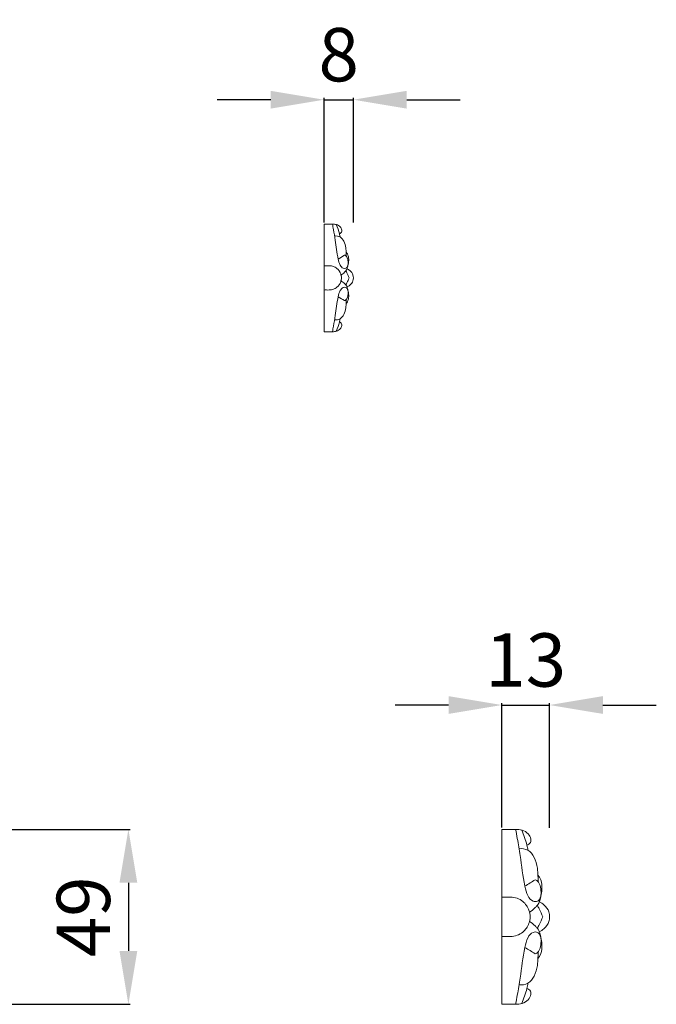
# Model space of a CAD drawing. Units: millimetres. Extents: x 7581 to 10581, y 6939 to 9939.
# Drawn here: x 9208 to 9387, y 8402 to 8679 of the extents above; entities that cross this region are included whole.
import ezdxf

# ---------------------------------------------------------------- set-up
doc = ezdxf.new("R2010")
doc.units = ezdxf.units.MM
doc.header["$MEASUREMENT"] = 0
doc.layers.get('0').update_dxf_attribs({"lineweight": 5})
doc.styles.add('Arial', font='arial.ttf')
doc.dimstyles.new('Default', dxfattribs={"dimtxt": 10, "dimasz": 5, "dimexe": 0.5, "dimexo": 0.5, "dimgap": 0.25, "dimtad": 1, "dimtoh": 1, "dimdec": 0, "dimzin": 1, "dimdsep": 46, "dimtxsty": 'Arial', "dimcen": 0.5, "dimazin": 0, "dimtfac": 1, "dimtdec": 4, "dimtix": 1, "dimtmove": 1, "dimatfit": 3, "dimfxl": 1, "dimtolj": 1, "dimtzin": 1, "dimarcsym": 0})

# ---------------------------------------------------------------- blocks, each defined once
blk = doc.blocks.new('*D5')
at = {"color": 0, "lineweight": -2, "transparency": 16777216}
for p, q in [((9328.15, 8486.32), (9313.15, 8486.32)), ((9343.15, 8451.84), (9343.15, 8486.82)), ((9343.15, 8486.32), (9356.55, 8486.32)), ((9356.55, 8451.82), (9356.55, 8486.82)), ((9371.55, 8486.32), (9386.55, 8486.32))]:
    blk.add_line(p, q, dxfattribs=at)
at = {"color": 0, "lineweight": 50, "transparency": 16777216}
for points in [[(9328.15, 8488.82), (9328.15, 8483.82), (9343.15, 8486.32)], [(9371.55, 8488.82), (9371.55, 8483.82), (9356.55, 8486.32)]]:
    blk.add_solid(points, dxfattribs=at)
at = {"layer": 'Defpoints', "color": 0, "lineweight": 50, "transparency": 16777216}
for p in [(9356.55, 8486.32), (9343.15, 8451.34), (9356.55, 8451.32)]:
    blk.add_point(p, dxfattribs=at)
at = {"color": 0, "transparency": 16777216, "insert": (9349.85, 8498.98), "char_height": 15, "attachment_point": 5, "style": 'Arial'}
blk.add_mtext('\\A1;13', dxfattribs=at)
blk = doc.blocks.new('*D6')
at = {"color": 0, "lineweight": -2, "transparency": 16777216}
for p, q in [((9203.65, 8451.32), (9238.65, 8451.32)), ((9238.15, 8436.32), (9238.15, 8417.17)), ((9203.65, 8402.17), (9238.65, 8402.17))]:
    blk.add_line(p, q, dxfattribs=at)
at = {"color": 0, "lineweight": 50, "transparency": 16777216}
for points in [[(9235.65, 8436.32), (9240.65, 8436.32), (9238.15, 8451.32)], [(9235.65, 8417.17), (9240.65, 8417.17), (9238.15, 8402.17)]]:
    blk.add_solid(points, dxfattribs=at)
at = {"layer": 'Defpoints', "color": 0, "lineweight": 50, "transparency": 16777216}
for p in [(9203.15, 8451.32), (9203.15, 8402.17), (9238.15, 8402.17)]:
    blk.add_point(p, dxfattribs=at)
at = {"color": 0, "transparency": 16777216, "insert": (9225.49, 8426.75), "char_height": 15, "attachment_point": 5, "rotation": 90, "style": 'Arial'}
blk.add_mtext('\\A1;49', dxfattribs=at)
blk = doc.blocks.new('*D8')
at = {"color": 0, "lineweight": -2, "transparency": 16777216}
for p, q in [((9278.15, 8656.56), (9263.15, 8656.56)), ((9293.15, 8622.07), (9293.15, 8657.06)), ((9293.15, 8656.56), (9301.4, 8656.56)), ((9301.4, 8622.06), (9301.4, 8657.06)), ((9316.4, 8656.56), (9331.4, 8656.56))]:
    blk.add_line(p, q, dxfattribs=at)
at = {"color": 0, "lineweight": 50, "transparency": 16777216}
for points in [[(9278.15, 8659.06), (9278.15, 8654.06), (9293.15, 8656.56)], [(9316.4, 8659.06), (9316.4, 8654.06), (9301.4, 8656.56)]]:
    blk.add_solid(points, dxfattribs=at)
at = {"layer": 'Defpoints', "color": 0, "lineweight": 50, "transparency": 16777216}
for p in [(9301.4, 8656.56), (9293.15, 8621.57), (9301.4, 8621.56)]:
    blk.add_point(p, dxfattribs=at)
at = {"color": 0, "transparency": 16777216, "insert": (9297.27, 8669.22), "char_height": 15, "attachment_point": 5, "style": 'Arial'}
blk.add_mtext('\\A1;8', dxfattribs=at)

msp = doc.modelspace()

# ---------------------------------------------------------------- linework, layer by layer
for points in [[(9295.52, 8621.57), (9293.15, 8621.57), (9293.15, 8606.44)], [(9295.52, 8591.32), (9293.15, 8591.32), (9293.15, 8606.45)], [(9347, 8451.34), (9343.15, 8451.34), (9343.15, 8426.75)], [(9347, 8402.18), (9343.15, 8402.18), (9343.15, 8426.77)]]:
    msp.add_lwpolyline(points)
for points, knots in [([(9295.52, 8621.57, -70.12), (9295.89, 8621.59, -70.12), (9296.69, 8621.5, -70.12), (9297.73, 8620.94, -70.12), (9298.2, 8620.06, -70.12), (9298.16, 8619.22, -70.12), (9297.71, 8618.93, -70.12), (9297.46, 8618.85, -70.12)], [0, 0, 0, 0, 2.20694, 4.691727, 6.652615, 7.777478, 9.340821, 9.340821, 9.340821, 9.340821]), ([(9299.92, 8610.59, -70.12), (9299.95, 8610.21, -70.12), (9299.82, 8609.64, -70.12), (9299.26, 8609.03, -70.12), (9298.3, 8609.09, -70.12), (9297.47, 8610.18, -70.12), (9296.83, 8612.91, -70.12), (9296.44, 8616.28, -70.12), (9295.9, 8619.55, -70.12), (9295.62, 8621.05, -70.12), (9295.52, 8621.57, -70.12)], [0, 0, 0, 0, 2.267401, 3.172698, 4.697797, 7.143547, 10.679898, 21.230159, 27.119288, 30.265373, 30.265373, 30.265373, 30.265373]), ([(9296.59, 8621.45, -70.12), (9296.95, 8620.61, -70.12), (9297.34, 8619.45, -70.12), (9297.6, 8618.26, -70.12), (9297.65, 8617.96, -70.12)], [0, 0, 0, 0, 5.39142, 7.187993, 7.187993, 7.187993, 7.187993]), ([(9296.12, 8618.22, -70.12), (9296.63, 8618.28, -70.12), (9297.79, 8618.15, -70.12), (9298.87, 8616.66, -70.12), (9299.31, 8615.05, -70.12), (9299.39, 8613.62, -70.12), (9299.41, 8612.84, -70.12), (9299.41, 8612.53, -70.12)], [0, 0, 0, 0, 3.065253, 6.244637, 10.102705, 12.878326, 14.699148, 14.699148, 14.699148, 14.699148]), ([(9297.93, 8607.26, -70.12), (9298.28, 8607.48, -70.12), (9298.75, 8607.85, -70.12), (9299.38, 8608.5, -70.12), (9299.73, 8609.24, -70.12), (9299.94, 8610.22, -70.12), (9299.93, 8611.3, -70.12), (9299.68, 8612.21, -70.12), (9299.26, 8612.72, -70.12), (9299.01, 8612.82, -70.12), (9298.92, 8612.84, -70.12)], [0, 0, 0, 0, 2.462019, 3.509653, 5.295901, 7.193304, 9.443613, 11.606115, 12.651674, 13.176021, 13.176021, 13.176021, 13.176021]), ([(9299.38, 8613.68, -70.12), (9299.51, 8613.53, -70.12), (9299.93, 8612.93, -70.12), (9300.15, 8611.69, -70.12), (9300.04, 8610.68, -70.12), (9299.91, 8610.2, -70.12)], [0, 0, 0, 0, 1.186503, 4.264778, 7.157176, 7.157176, 7.157176, 7.157176]), ([(9298.03, 8606.45, -70.12), (9298.02, 8606.83, -70.12), (9297.86, 8607.84, -70.12), (9297.01, 8609.03, -70.12), (9295.78, 8609.73, -70.12), (9294.76, 8609.88, -70.12), (9293.88, 8609.85, -70.12), (9293.39, 8609.85, -70.12), (9293.15, 8609.85, -70.12)], [0, 0, 0, 0, 2.25808, 5.936612, 8.1555, 10.46123, 11.908761, 13.356291, 13.356291, 13.356291, 13.356291]), ([(9300.21, 8606.45, -70.12), (9300.03, 8606.92, -70.12), (9299.73, 8607.59, -70.12), (9299.38, 8608.23, -70.12), (9299.27, 8608.42, -70.12)], [0, 0, 0, 0, 2.988348, 4.304558, 4.304558, 4.304558, 4.304558]), ([(9301.4, 8606.45, -70.12), (9301.39, 8606.73, -70.12), (9301.28, 8607.51, -70.12), (9300.62, 8608.48, -70.12), (9299.89, 8608.89, -70.12), (9299.59, 8609.01, -70.12)], [0, 0, 0, 0, 1.660658, 4.60049, 6.513092, 6.513092, 6.513092, 6.513092]), ([(9298.03, 8606.45, -70.12), (9298.02, 8606.07, -70.12), (9297.86, 8605.05, -70.12), (9297.01, 8603.87, -70.12), (9295.78, 8603.17, -70.12), (9294.76, 8603.02, -70.12), (9293.88, 8603.05, -70.12), (9293.39, 8603.04, -70.12), (9293.15, 8603.04, -70.12)], [0, 0, 0, 0, 2.25808, 5.936612, 8.1555, 10.46123, 11.908761, 13.356291, 13.356291, 13.356291, 13.356291]), ([(9297.93, 8605.64, -70.12), (9298.28, 8605.42, -70.12), (9298.75, 8605.04, -70.12), (9299.38, 8604.4, -70.12), (9299.73, 8603.66, -70.12), (9299.94, 8602.67, -70.12), (9299.93, 8601.59, -70.12), (9299.68, 8600.68, -70.12), (9299.26, 8600.18, -70.12), (9299.01, 8600.08, -70.12), (9298.92, 8600.05, -70.12)], [0, 0, 0, 0, 2.462019, 3.509653, 5.295901, 7.193304, 9.443613, 11.606115, 12.651674, 13.176021, 13.176021, 13.176021, 13.176021]), ([(9300.21, 8606.45, -70.12), (9300.03, 8605.98, -70.12), (9299.73, 8605.31, -70.12), (9299.38, 8604.67, -70.12), (9299.27, 8604.48, -70.12)], [0, 0, 0, 0, 2.988348, 4.304558, 4.304558, 4.304558, 4.304558]), ([(9301.4, 8606.45, -70.12), (9301.39, 8606.17, -70.12), (9301.28, 8605.38, -70.12), (9300.62, 8604.42, -70.12), (9299.89, 8604, -70.12), (9299.59, 8603.89, -70.12)], [0, 0, 0, 0, 1.660658, 4.60049, 6.513092, 6.513092, 6.513092, 6.513092]), ([(9299.92, 8602.3, -70.12), (9299.95, 8602.69, -70.12), (9299.82, 8603.26, -70.12), (9299.26, 8603.87, -70.12), (9298.3, 8603.8, -70.12), (9297.47, 8602.72, -70.12), (9296.83, 8599.99, -70.12), (9296.44, 8596.62, -70.12), (9295.9, 8593.35, -70.12), (9295.62, 8591.85, -70.12), (9295.52, 8591.32, -70.12)], [0, 0, 0, 0, 2.267401, 3.172698, 4.697797, 7.143547, 10.679898, 21.230159, 27.119288, 30.265373, 30.265373, 30.265373, 30.265373]), ([(9299.38, 8599.21, -70.12), (9299.51, 8599.37, -70.12), (9299.93, 8599.96, -70.12), (9300.15, 8601.21, -70.12), (9300.04, 8602.22, -70.12), (9299.91, 8602.69, -70.12)], [0, 0, 0, 0, 1.186503, 4.264778, 7.157176, 7.157176, 7.157176, 7.157176]), ([(9296.12, 8594.68, -70.12), (9296.63, 8594.62, -70.12), (9297.79, 8594.75, -70.12), (9298.87, 8596.24, -70.12), (9299.31, 8597.84, -70.12), (9299.39, 8599.28, -70.12), (9299.41, 8600.06, -70.12), (9299.41, 8600.37, -70.12)], [0, 0, 0, 0, 3.065253, 6.244637, 10.102705, 12.878326, 14.699148, 14.699148, 14.699148, 14.699148]), ([(9295.52, 8591.32, -70.12), (9295.89, 8591.3, -70.12), (9296.69, 8591.4, -70.12), (9297.73, 8591.96, -70.12), (9298.2, 8592.83, -70.12), (9298.16, 8593.68, -70.12), (9297.71, 8593.96, -70.12), (9297.46, 8594.05, -70.12)], [0, 0, 0, 0, 2.20694, 4.691727, 6.652615, 7.777478, 9.340821, 9.340821, 9.340821, 9.340821]), ([(9296.59, 8591.45, -70.12), (9296.95, 8592.29, -70.12), (9297.34, 8593.45, -70.12), (9297.6, 8594.64, -70.12), (9297.65, 8594.94, -70.12)], [0, 0, 0, 0, 5.39142, 7.187993, 7.187993, 7.187993, 7.187993]), ([(9347, 8451.34, -70.12), (9347.6, 8451.37, -70.12), (9348.91, 8451.21, -70.12), (9350.6, 8450.31, -70.12), (9351.37, 8448.88, -70.12), (9351.29, 8447.51, -70.12), (9350.56, 8447.04, -70.12), (9350.15, 8446.91, -70.12)], [0, 0, 0, 0, 2.20694, 4.691727, 6.652615, 7.777478, 9.340821, 9.340821, 9.340821, 9.340821]), ([(9354.16, 8433.49, -70.12), (9354.21, 8432.87, -70.12), (9354, 8431.95, -70.12), (9353.08, 8430.95, -70.12), (9351.53, 8431.06, -70.12), (9350.17, 8432.82, -70.12), (9349.13, 8437.26, -70.12), (9348.51, 8442.73, -70.12), (9347.63, 8448.04, -70.12), (9347.17, 8450.49, -70.12), (9347, 8451.34, -70.12)], [0, 0, 0, 0, 2.267401, 3.172698, 4.697797, 7.143547, 10.679898, 21.230159, 27.119288, 30.265373, 30.265373, 30.265373, 30.265373]), ([(9348.75, 8451.13, -70.12), (9349.33, 8449.77, -70.12), (9349.96, 8447.88, -70.12), (9350.38, 8445.95, -70.12), (9350.47, 8445.46, -70.12)], [0, 0, 0, 0, 5.39142, 7.187993, 7.187993, 7.187993, 7.187993]), ([(9347.98, 8445.89, -70.12), (9348.81, 8445.98, -70.12), (9350.7, 8445.77, -70.12), (9352.44, 8443.35, -70.12), (9353.17, 8440.74, -70.12), (9353.29, 8438.41, -70.12), (9353.32, 8437.14, -70.12), (9353.32, 8436.64, -70.12)], [0, 0, 0, 0, 3.065253, 6.244637, 10.102705, 12.878326, 14.699148, 14.699148, 14.699148, 14.699148]), ([(9353.28, 8438.51, -70.12), (9353.49, 8438.26, -70.12), (9354.17, 8437.29, -70.12), (9354.53, 8435.28, -70.12), (9354.36, 8433.63, -70.12), (9354.14, 8432.86, -70.12)], [0, 0, 0, 0, 1.186503, 4.264778, 7.157176, 7.157176, 7.157176, 7.157176]), ([(9350.92, 8428.07, -70.12), (9351.49, 8428.43, -70.12), (9352.25, 8429.04, -70.12), (9353.27, 8430.09, -70.12), (9353.84, 8431.29, -70.12), (9354.19, 8432.89, -70.12), (9354.17, 8434.64, -70.12), (9353.76, 8436.12, -70.12), (9353.08, 8436.95, -70.12), (9352.67, 8437.11, -70.12), (9352.53, 8437.15, -70.12)], [0, 0, 0, 0, 2.462019, 3.509653, 5.295901, 7.193304, 9.443613, 11.606115, 12.651674, 13.176021, 13.176021, 13.176021, 13.176021]), ([(9351.08, 8426.76, -70.12), (9351.07, 8427.38, -70.12), (9350.81, 8429.02, -70.12), (9349.43, 8430.95, -70.12), (9347.43, 8432.08, -70.12), (9345.77, 8432.33, -70.12), (9344.34, 8432.29, -70.12), (9343.54, 8432.29, -70.12), (9343.15, 8432.29, -70.12)], [0, 0, 0, 0, 2.25808, 5.936612, 8.1555, 10.46123, 11.908761, 13.356291, 13.356291, 13.356291, 13.356291]), ([(9354.63, 8426.76, -70.12), (9354.33, 8427.52, -70.12), (9353.84, 8428.6, -70.12), (9353.28, 8429.65, -70.12), (9353.1, 8429.96, -70.12)], [0, 0, 0, 0, 2.988348, 4.304558, 4.304558, 4.304558, 4.304558]), ([(9356.55, 8426.76, -70.12), (9356.55, 8427.21, -70.12), (9356.36, 8428.49, -70.12), (9355.29, 8430.06, -70.12), (9354.11, 8430.73, -70.12), (9353.62, 8430.92, -70.12)], [0, 0, 0, 0, 1.660658, 4.60049, 6.513092, 6.513092, 6.513092, 6.513092]), ([(9351.08, 8426.76, -70.12), (9351.07, 8426.14, -70.12), (9350.81, 8424.49, -70.12), (9349.43, 8422.56, -70.12), (9347.43, 8421.43, -70.12), (9345.77, 8421.19, -70.12), (9344.34, 8421.23, -70.12), (9343.54, 8421.22, -70.12), (9343.15, 8421.22, -70.12)], [0, 0, 0, 0, 2.25808, 5.936612, 8.1555, 10.46123, 11.908761, 13.356291, 13.356291, 13.356291, 13.356291]), ([(9354.63, 8426.76, -70.12), (9354.33, 8425.99, -70.12), (9353.84, 8424.91, -70.12), (9353.28, 8423.87, -70.12), (9353.1, 8423.55, -70.12)], [0, 0, 0, 0, 2.988348, 4.304558, 4.304558, 4.304558, 4.304558]), ([(9356.55, 8426.76, -70.12), (9356.55, 8426.3, -70.12), (9356.36, 8425.03, -70.12), (9355.29, 8423.46, -70.12), (9354.11, 8422.79, -70.12), (9353.62, 8422.6, -70.12)], [0, 0, 0, 0, 1.660658, 4.60049, 6.513092, 6.513092, 6.513092, 6.513092]), ([(9350.92, 8425.44, -70.12), (9351.49, 8425.09, -70.12), (9352.25, 8424.47, -70.12), (9353.27, 8423.43, -70.12), (9353.84, 8422.23, -70.12), (9354.19, 8420.62, -70.12), (9354.17, 8418.87, -70.12), (9353.76, 8417.39, -70.12), (9353.08, 8416.56, -70.12), (9352.67, 8416.4, -70.12), (9352.53, 8416.37, -70.12)], [0, 0, 0, 0, 2.462019, 3.509653, 5.295901, 7.193304, 9.443613, 11.606115, 12.651674, 13.176021, 13.176021, 13.176021, 13.176021]), ([(9354.16, 8420.02, -70.12), (9354.21, 8420.64, -70.12), (9354, 8421.57, -70.12), (9353.08, 8422.56, -70.12), (9351.53, 8422.46, -70.12), (9350.17, 8420.69, -70.12), (9349.13, 8416.26, -70.12), (9348.51, 8410.79, -70.12), (9347.63, 8405.47, -70.12), (9347.17, 8403.03, -70.12), (9347, 8402.18, -70.12)], [0, 0, 0, 0, 2.267401, 3.172698, 4.697797, 7.143547, 10.679898, 21.230159, 27.119288, 30.265373, 30.265373, 30.265373, 30.265373]), ([(9353.28, 8415, -70.12), (9353.49, 8415.25, -70.12), (9354.17, 8416.22, -70.12), (9354.53, 8418.24, -70.12), (9354.36, 8419.89, -70.12), (9354.14, 8420.65, -70.12)], [0, 0, 0, 0, 1.186503, 4.264778, 7.157176, 7.157176, 7.157176, 7.157176]), ([(9347.98, 8407.63, -70.12), (9348.81, 8407.54, -70.12), (9350.7, 8407.75, -70.12), (9352.44, 8410.17, -70.12), (9353.17, 8412.78, -70.12), (9353.29, 8415.11, -70.12), (9353.32, 8416.37, -70.12), (9353.32, 8416.87, -70.12)], [0, 0, 0, 0, 3.065253, 6.244637, 10.102705, 12.878326, 14.699148, 14.699148, 14.699148, 14.699148]), ([(9348.75, 8402.38, -70.12), (9349.33, 8403.75, -70.12), (9349.96, 8405.64, -70.12), (9350.38, 8407.57, -70.12), (9350.47, 8408.05, -70.12)], [0, 0, 0, 0, 5.39142, 7.187993, 7.187993, 7.187993, 7.187993]), ([(9347, 8402.18, -70.12), (9347.6, 8402.15, -70.12), (9348.91, 8402.31, -70.12), (9350.6, 8403.21, -70.12), (9351.37, 8404.63, -70.12), (9351.29, 8406, -70.12), (9350.56, 8406.47, -70.12), (9350.15, 8406.6, -70.12)], [0, 0, 0, 0, 2.20694, 4.691727, 6.652615, 7.777478, 9.340821, 9.340821, 9.340821, 9.340821])]:
    msp.add_open_spline(points, degree=3, knots=knots)
for points in [[(9298.92, 8612.84, -70.12), (9298.32, 8612.48, -70.12), (9297.72, 8612.12, -70.12), (9297.12, 8611.76, -70.12)], [(9298.92, 8600.05, -70.12), (9298.32, 8600.42, -70.12), (9297.72, 8600.78, -70.12), (9297.12, 8601.14, -70.12)], [(9352.53, 8437.15, -70.12), (9351.55, 8436.56, -70.12), (9350.57, 8435.97, -70.12), (9349.6, 8435.38, -70.12)], [(9352.53, 8416.37, -70.12), (9351.55, 8416.96, -70.12), (9350.57, 8417.55, -70.12), (9349.6, 8418.13, -70.12)]]:
    msp.add_open_spline(points, degree=3)

# ---------------------------------------------------------------- dimensions: what is measured, and where the dimension line sits
for base, p1, p2, picture, middle in [((9301.4, 8656.56), (9293.15, 8621.57), (9301.4, 8621.56), '*D8', (9297.27, 8669.22)), ((9356.55, 8486.32), (9343.15, 8451.34), (9356.55, 8451.32), '*D5', (9349.85, 8498.98))]:
    dim = msp.add_linear_dim(base=base, p1=p1, p2=p2, dimstyle='Default', override={"dimtxt": 15, "dimasz": 15, "dimgap": 5, "dimtmove": 2})
    dim.commit()
    dim.dimension.update_dxf_attribs({"geometry": picture, "text_midpoint": middle})
dim = msp.add_linear_dim(base=(9238.15, 8402.17), p1=(9203.15, 8451.32), p2=(9203.15, 8402.17), angle=270, dimstyle='Default', override={"dimtxt": 15, "dimasz": 15, "dimgap": 5, "dimtmove": 2})
dim.commit()
dim.dimension.update_dxf_attribs({"geometry": '*D6', "text_midpoint": (9225.49, 8426.75)})

doc.saveas('drawing.dxf')
